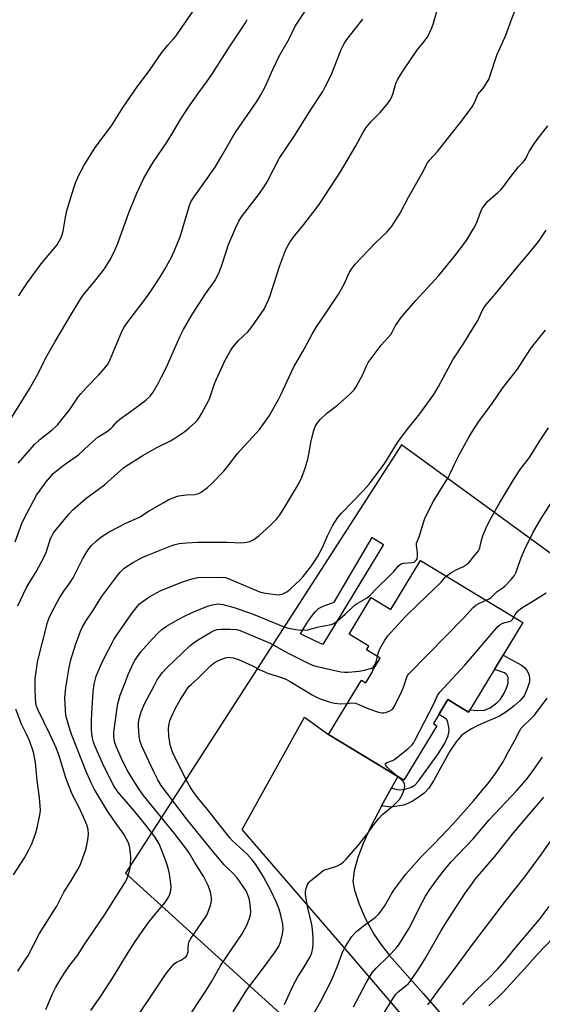
# Model space of a CAD drawing. Units: inches. Extents: x 1243771 to 1249771, y 581451 to 585452.
# Drawn here: x 1245073 to 1245284, y 582294 to 582690 of the extents above; entities that cross this region are included whole.
import ezdxf

# ---------------------------------------------------------------- set-up
doc = ezdxf.new("R2010")
doc.units = ezdxf.units.IN
doc.header["$MEASUREMENT"] = 0
for name, color, linetype in [('BLDG-Footprint', 5, 'Continuous'), ('CULTRL-Pad', 6, 'Continuous'), ('NTRL-Farm Land', 3, 'Continuous'), ('TRANS-Driveway', 251, 'Continuous'), ('TRANS-Non Street Sidewalk', 7, 'Continuous'), ('Undefined', 1, 'Continuous')]:
    doc.layers.add(name, color=color, linetype=linetype)

msp = doc.modelspace()

# ---------------------------------------------------------------- linework, layer by layer
at = {"layer": 'BLDG-Footprint', "elevation": 629.79}
msp.add_lwpolyline([(1245234.73, 582472.75), (1245275.9, 582447.78), (1245254.03, 582411.72), (1245245.7, 582416.77), (1245239.85, 582407.11), (1245241.24, 582406.27), (1245227.93, 582384.31), (1245197.57, 582402.72), (1245210.86, 582424.64), (1245212.66, 582423.54), (1245215.48, 582428.2), (1245215.32, 582428.3), (1245218.48, 582433.5), (1245212.96, 582436.85), (1245213.85, 582438.31), (1245205.89, 582443.14), (1245214.81, 582457.87), (1245222.78, 582453.04)], close=True, dxfattribs=at)
at = {"layer": 'CULTRL-Pad'}
msp.add_lwpolyline([(1245219.75, 582479.17), (1245195.39, 582438.97), (1245192.39, 582440.26), (1245186.4, 582443.31), (1245188.98, 582447.5), (1245190.78, 582450.19), (1245192.27, 582452.09), (1245193.64, 582453.41), (1245194.44, 582453.89), (1245195.49, 582454.36), (1245199.86, 582455.98), (1245215.26, 582481.99)], close=True, dxfattribs=at)
at = {"layer": 'NTRL-Farm Land'}
msp.add_polyline3d([(1245338.95, 582899.33, 0), (1245304.99, 582663.23, 0), (1245512.94, 582645.71, 0), (1245496.57, 582506.63, 0), (1245470.05, 582469.78, 0), (1245439.95, 582431.77, 0), (1245399.93, 582393.29, 0), (1245226.97, 582519.34, 0), (1245115.94, 582346.87, 0), (1245237.22, 582236.86, 0), (1245142.18, 582145.48, 0), (1245046.2, 582073.66, 0)], dxfattribs=at)
at = {"layer": 'TRANS-Driveway'}
msp.add_lwpolyline([(1245235.6, 582279.91), (1245206.32, 582314.2), (1245162.88, 582364.5), (1245188.04, 582409.74), (1245197.57, 582402.72), (1245225.49, 582385.79), (1245223.03, 582381.33), (1245219.01, 582374.03), (1245218.96, 582373.93), (1245214.71, 582365.73), (1245211.55, 582358.92), (1245209.4, 582353.23), (1245207.99, 582347.8), (1245207.47, 582343.68), (1245207.63, 582342.13), (1245208.09, 582340.13), (1245210, 582334.42), (1245212.44, 582328.87), (1245215.87, 582322.41), (1245218.51, 582318.46), (1245222.17, 582313.81), (1245235.77, 582298.54), (1245248.79, 582283.54)], dxfattribs=at)
at = {"layer": 'TRANS-Non Street Sidewalk'}
msp.add_lwpolyline([(1245219.01, 582374.03), (1245223.03, 582381.33), (1245224.21, 582380.88), (1245226.23, 582380.43), (1245228.45, 582380.7), (1245230.99, 582381.51), (1245232.34, 582382.39), (1245233.73, 582383.81), (1245238, 582389.77), (1245241.82, 582395), (1245244.27, 582398.93), (1245245.74, 582402.22), (1245246.09, 582403.59), (1245246.19, 582404.76), (1245245.68, 582407.74), (1245245.22, 582408.58), (1245244.29, 582409.46), (1245242.08, 582410.79), (1245245.7, 582416.77), (1245254.03, 582411.72), (1245254.69, 582412.8), (1245254.95, 582412.68), (1245257.6, 582412.35), (1245260.45, 582412.55), (1245262.64, 582413.5), (1245265.41, 582415.42), (1245266.82, 582416.95), (1245268.23, 582419.09), (1245269.33, 582421.37), (1245269.93, 582423.4), (1245269.95, 582425.74), (1245269.46, 582426.76), (1245268.41, 582427.52), (1245264.47, 582428.93), (1245267.96, 582434.69), (1245275.38, 582430.57), (1245276.54, 582429.67), (1245277.41, 582428.61), (1245278.32, 582426.82), (1245278.51, 582425.52), (1245278.49, 582423.98), (1245277.66, 582421.05), (1245276.33, 582418.32), (1245274.78, 582416.44), (1245272.34, 582414.21), (1245269.37, 582411.98), (1245266.42, 582410.15), (1245257.75, 582406.29), (1245255.15, 582404.96), (1245252.61, 582403.37), (1245251.03, 582402.16), (1245249.01, 582399.81), (1245246.42, 582396.07), (1245239.92, 582384.03), (1245237.96, 582381.16), (1245236.11, 582379.18), (1245234.06, 582377.6), (1245231.67, 582376.05), (1245229.58, 582374.92), (1245227.81, 582374.23), (1245222.85, 582373.42)], close=True, dxfattribs=at)
at = {"layer": 'Undefined'}
for points, elevation in [([(1245072.63, 582454.46), (1245076.09, 582461.88), (1245077.25, 582463.85), (1245080.02, 582468.17), (1245083.19, 582474.22), (1245084.07, 582476.38), (1245085.81, 582481.57), (1245086.23, 582482.62), (1245087.01, 582483.86), (1245089.34, 582486.87), (1245093.21, 582491.56), (1245094.61, 582493.04), (1245099.94, 582497.77), (1245107.47, 582503.24), (1245111.33, 582506.75), (1245115.16, 582510.04), (1245116.1, 582510.73), (1245122.86, 582515.06), (1245128.28, 582518.05), (1245134.08, 582520.94), (1245135.85, 582522.03), (1245139.8, 582524.72), (1245141.39, 582525.98), (1245143.96, 582528.29), (1245144.86, 582529.31), (1245145.68, 582530.39), (1245146.71, 582532.13), (1245149.19, 582536.71), (1245149.84, 582538.3), (1245151.81, 582543.89), (1245152.47, 582545.51), (1245156.09, 582553.43), (1245158.16, 582557.22), (1245159.13, 582558.63), (1245161.37, 582561.29), (1245165.11, 582564.86), (1245166.49, 582566.35), (1245170.59, 582572.21), (1245171.68, 582573.98), (1245173.46, 582577.73), (1245174.15, 582579.36), (1245178.04, 582591.52), (1245178.81, 582593.7), (1245180.52, 582597.93), (1245181.95, 582600.65), (1245183.43, 582602.8), (1245187.75, 582607.98), (1245192.73, 582614.46), (1245194.17, 582616.5), (1245202.4, 582629.15), (1245208.61, 582639.73), (1245211.46, 582644.89), (1245212.8, 582647.07), (1245214.78, 582649.4), (1245218.46, 582653.12), (1245221.24, 582656.49), (1245222.29, 582657.88), (1245222.99, 582659.14), (1245223.58, 582660.45), (1245224.45, 582663.77), (1245224.9, 582665.18), (1245225.41, 582666.22), (1245226.58, 582668.23), (1245227.8, 582670.17), (1245233.16, 582677.99), (1245236.53, 582682.15), (1245237.59, 582683.68), (1245239.17, 582687.13), (1245239.9, 582689.05), (1245245.18, 582707.7)], 616), ([(1245072.67, 582511.92), (1245079.39, 582519.59), (1245081.51, 582521.47), (1245086.44, 582525.32), (1245087.68, 582526.46), (1245088.65, 582527.48), (1245093.57, 582533.59), (1245097.07, 582538.73), (1245097.91, 582539.84), (1245100, 582542.16), (1245105.24, 582547.44), (1245107.92, 582550.57), (1245108.92, 582551.94), (1245109.8, 582553.67), (1245114.49, 582564.91), (1245115.43, 582566.74), (1245116.59, 582568.43), (1245124.61, 582579.07), (1245126.91, 582582.35), (1245129.75, 582586.73), (1245131.57, 582589.71), (1245134.61, 582595.16), (1245135.58, 582597.31), (1245137.91, 582603.03), (1245141.5, 582615.3), (1245142.22, 582617.11), (1245143.8, 582619.52), (1245148.85, 582626.53), (1245152.01, 582631.13), (1245154.36, 582634.99), (1245158.88, 582642.9), (1245160.34, 582645.31), (1245168.75, 582657.55), (1245170.41, 582660.17), (1245172.13, 582663.44), (1245175.22, 582670.42), (1245177.78, 582675.77), (1245181.8, 582682.68), (1245184.12, 582687.53), (1245185.05, 582689.05), (1245191.28, 582698.56)], 612), ([(1245073.03, 582579.31), (1245074.03, 582581.05), (1245076.47, 582584.61), (1245081.96, 582592.13), (1245088.38, 582599.84), (1245089.27, 582601.25), (1245090.03, 582602.72), (1245090.42, 582603.84), (1245090.79, 582605.28), (1245091.77, 582610.99), (1245092.42, 582613.99), (1245095.1, 582622.8), (1245095.8, 582624.71), (1245097.27, 582628.09), (1245098.05, 582629.63), (1245099.35, 582631.92), (1245103.77, 582638.98), (1245110.36, 582647.78), (1245114.98, 582655.17), (1245120.4, 582662.98), (1245125.82, 582670.41), (1245130.56, 582677.2), (1245132.99, 582680.13), (1245135.25, 582682.68), (1245136.15, 582683.84), (1245145.82, 582697.75)], 608), ([(1245072.66, 582307.44), (1245076.7, 582313.74), (1245081.3, 582322.59), (1245087.48, 582332.41), (1245088.23, 582333.7), (1245091.08, 582339.28), (1245093.79, 582343.42), (1245096.78, 582348.35), (1245097.31, 582349.38), (1245097.76, 582350.48), (1245099.84, 582356.06), (1245100.29, 582357.47), (1245100.8, 582360.34), (1245101.06, 582362.66), (1245100.88, 582364.52), (1245100.31, 582366.4), (1245099.58, 582368.26), (1245097.23, 582373.37), (1245094.83, 582377.94), (1245094.19, 582379.35), (1245091.93, 582385.26), (1245089.21, 582394.17), (1245088.04, 582397.32), (1245085.64, 582402.66), (1245080.75, 582412.53), (1245080.14, 582414.12), (1245079.83, 582415.49), (1245079.67, 582417.35), (1245079.55, 582421.04), (1245079.61, 582425.32), (1245079.78, 582427.04), (1245080.57, 582431.9), (1245081.06, 582434.15), (1245084.54, 582447.85), (1245085.19, 582449.69), (1245086.28, 582452), (1245089.22, 582457.47), (1245091.14, 582460.39), (1245093.68, 582463.92), (1245094.89, 582465.83), (1245098.63, 582473.34), (1245100.34, 582476.25), (1245101.12, 582477.42), (1245102.19, 582478.75), (1245104.24, 582480.74), (1245106.04, 582482.14), (1245109.37, 582484.35), (1245116.09, 582487.8), (1245121.62, 582490.22), (1245125.46, 582492.77), (1245131.35, 582496.16), (1245133.17, 582497.12), (1245136.08, 582498.37), (1245137.44, 582498.81), (1245140.29, 582499.22), (1245143.83, 582499.34), (1245145.4, 582499.75), (1245146.38, 582500.28), (1245148.88, 582502.21), (1245150.42, 582503.51), (1245155.48, 582508.75), (1245157.17, 582510.72), (1245160.99, 582515.79), (1245162.05, 582517.08), (1245168.72, 582524.14), (1245169.89, 582525.48), (1245173.56, 582530.67), (1245177.55, 582537.52), (1245178.47, 582539.38), (1245183.53, 582550.39), (1245187.28, 582556.94), (1245191.01, 582563.91), (1245192.78, 582566.75), (1245196.5, 582572.38), (1245201.68, 582579.93), (1245203.94, 582583.98), (1245205.99, 582588.5), (1245206.99, 582590.24), (1245207.66, 582591.16), (1245208.42, 582592.02), (1245216.54, 582600.57), (1245221.25, 582605.1), (1245223.28, 582607.51), (1245224.39, 582609.17), (1245226.47, 582612.57), (1245229.79, 582618.96), (1245235.86, 582629.59), (1245236.95, 582631.93), (1245237.45, 582632.81), (1245238.32, 582633.92), (1245241.47, 582637.4), (1245242.95, 582639.2), (1245250.6, 582648.88), (1245254.43, 582653.84), (1245255.46, 582655.3), (1245256.55, 582657.33), (1245257.28, 582659.24), (1245257.78, 582660.26), (1245260.12, 582663.19), (1245261.39, 582665.09), (1245262.1, 582666.32), (1245262.73, 582667.96), (1245265.44, 582676.18), (1245268.96, 582684.21), (1245271.16, 582690.15), (1245272.83, 582694.32)], 618), ([(1245067.62, 582526.31), (1245077.25, 582541.83), (1245080.09, 582546.88), (1245084.46, 582555.25), (1245087.61, 582560.85), (1245094.05, 582571.75), (1245098.2, 582578.56), (1245099.33, 582580.07), (1245102.98, 582584.41), (1245106.59, 582588.9), (1245107.74, 582590.58), (1245109.88, 582594.1), (1245111.76, 582598), (1245112.7, 582600.14), (1245117.41, 582613.08), (1245120.45, 582620.56), (1245123.19, 582626.4), (1245126.09, 582631.46), (1245127.2, 582633.2), (1245132.69, 582641.26), (1245134.99, 582644.97), (1245138.07, 582650.2), (1245141.08, 582654.85), (1245145.44, 582661.08), (1245148.54, 582665.29), (1245150.64, 582668.38), (1245157.81, 582679.53), (1245164.19, 582689.22), (1245164.89, 582690.46)], 610), ([(1245071.52, 582480.25), (1245074.23, 582487.61), (1245075.11, 582489.68), (1245078.84, 582496.77), (1245080.17, 582499), (1245081.58, 582501.12), (1245083.99, 582504.41), (1245085.69, 582506.46), (1245086.88, 582507.77), (1245088.22, 582508.92), (1245091.23, 582511.3), (1245095.32, 582514.03), (1245097.05, 582515.34), (1245101.34, 582519.36), (1245104.93, 582522.51), (1245108.22, 582524.56), (1245110.01, 582525.92), (1245110.84, 582526.66), (1245112.73, 582528.8), (1245113.71, 582529.71), (1245120.31, 582534.47), (1245124.05, 582537.32), (1245125.82, 582538.95), (1245127.04, 582540.51), (1245129.14, 582544.06), (1245130.47, 582546.67), (1245132.24, 582550.37), (1245137.84, 582562.84), (1245139.29, 582565.72), (1245142.74, 582571.78), (1245148.19, 582580.07), (1245151.83, 582585.37), (1245153.39, 582588.11), (1245154.43, 582590.79), (1245156.52, 582597.46), (1245157.41, 582599.95), (1245160.3, 582606.73), (1245161.55, 582609.36), (1245162.67, 582611.04), (1245169.84, 582620.44), (1245171.92, 582623.48), (1245172.94, 582625.23), (1245177.8, 582634.61), (1245180.53, 582638.73), (1245183.97, 582643.64), (1245190.45, 582653.99), (1245195.36, 582661.56), (1245196.48, 582663.62), (1245198.7, 582668.06), (1245202.28, 582677.4), (1245202.75, 582678.47), (1245203.55, 582679.99), (1245204.27, 582681.23), (1245205.07, 582682.41), (1245211.42, 582690.71)], 614), ([(1245083.84, 582292.06), (1245086.59, 582298.37), (1245087.75, 582300.71), (1245089.66, 582304), (1245091.21, 582306.47), (1245093.56, 582309.84), (1245096.64, 582313.76), (1245099.56, 582318.41), (1245107.34, 582329.88), (1245115.67, 582343.03), (1245116.55, 582344.78), (1245117.33, 582347.02), (1245117.69, 582348.38), (1245117.91, 582349.68), (1245118.09, 582353.48), (1245117.97, 582354.9), (1245117.63, 582357.16), (1245117.39, 582358.27), (1245117.12, 582359.08), (1245116.38, 582360.63), (1245115.2, 582362.61), (1245111.11, 582368.36), (1245108.49, 582372.2), (1245103.51, 582380.56), (1245102.21, 582383.01), (1245100.38, 582387.12), (1245094.29, 582402.52), (1245093.4, 582405.3), (1245091.98, 582410.44), (1245091.59, 582415.12), (1245091.55, 582417.47), (1245091.96, 582421.59), (1245093.23, 582429.68), (1245093.91, 582432.76), (1245095.81, 582438.76), (1245097.7, 582443.98), (1245098.52, 582445.84), (1245100.01, 582448.36), (1245103.1, 582452.9), (1245106.32, 582458.1), (1245112.72, 582466.73), (1245113.85, 582468.06), (1245115.28, 582469.48), (1245117.06, 582470.8), (1245118.73, 582471.86), (1245122.66, 582473.91), (1245124.55, 582474.77), (1245134.54, 582478.78), (1245135.92, 582479.23), (1245137.56, 582479.61), (1245140.44, 582479.92), (1245145.08, 582480.21), (1245156.88, 582480.15), (1245162.65, 582479.89), (1245164.64, 582480.1), (1245166.03, 582480.41), (1245166.82, 582480.76), (1245167.58, 582481.22), (1245169.75, 582482.78), (1245174.33, 582486.94), (1245176.81, 582489.54), (1245178.04, 582491.2), (1245179.5, 582493.43), (1245185.5, 582503.55), (1245186.89, 582506.33), (1245188.25, 582509.88), (1245189.26, 582513.56), (1245189.71, 582515.53), (1245190.65, 582520.88), (1245191.72, 582525.09), (1245192.31, 582526.7), (1245193.15, 582528.18), (1245194.27, 582529.5), (1245196.77, 582531.96), (1245201.21, 582535.35), (1245206.17, 582539.68), (1245207.93, 582541.49), (1245208.87, 582542.98), (1245211.43, 582547.63), (1245212.88, 582551.07), (1245213.59, 582552.41), (1245218.85, 582559.49), (1245222.68, 582563.79), (1245223.25, 582564.68), (1245224.65, 582567.37), (1245226.89, 582570.53), (1245228.35, 582572.38), (1245232.77, 582577.42), (1245242.03, 582587.45), (1245248.46, 582595.42), (1245253.12, 582601.56), (1245256.18, 582606.52), (1245257.2, 582608.52), (1245259.09, 582613.59), (1245259.66, 582614.61), (1245260.66, 582616.07), (1245261.78, 582617.41), (1245265.74, 582620.82), (1245266.98, 582622), (1245267.74, 582622.86), (1245271.11, 582627.46), (1245273.11, 582630.03), (1245274.07, 582631.16), (1245275.81, 582632.89), (1245276.49, 582633.71), (1245277.05, 582634.61), (1245277.86, 582636.34), (1245278.42, 582637.34), (1245280.43, 582640.52), (1245281.61, 582642.19), (1245285.93, 582647.77)], 620), ([(1245101.92, 582291.68), (1245106.3, 582297.77), (1245110.99, 582305.12), (1245116.28, 582313.96), (1245119.77, 582319.43), (1245125.25, 582327.08), (1245128.71, 582331.37), (1245131.87, 582335.1), (1245133.2, 582337.21), (1245133.78, 582338.48), (1245134.13, 582339.92), (1245134.27, 582341.38), (1245134.08, 582343.73), (1245133.7, 582346.65), (1245133.25, 582348.38), (1245132.54, 582350.63), (1245130.79, 582355.42), (1245129.44, 582358.73), (1245128.71, 582360.02), (1245127.73, 582361.51), (1245124.12, 582366.18), (1245119.5, 582371.87), (1245112.88, 582379.68), (1245111.35, 582381.8), (1245110.3, 582383.75), (1245106.64, 582391.23), (1245103.72, 582397.89), (1245103.09, 582399.65), (1245102.64, 582401.31), (1245102.41, 582402.75), (1245102.21, 582405.14), (1245102.22, 582408.38), (1245102.33, 582411.31), (1245102.89, 582420.09), (1245103.26, 582422.98), (1245104.19, 582426.16), (1245106.16, 582430.84), (1245107.4, 582433.46), (1245110.5, 582439.56), (1245111.3, 582441), (1245112.57, 582442.92), (1245118.77, 582451.78), (1245120.85, 582454.47), (1245121.6, 582455.26), (1245122.6, 582456.17), (1245125.7, 582458.29), (1245130.11, 582460.64), (1245138.61, 582464.05), (1245141.42, 582465.02), (1245143.7, 582465.69), (1245145.09, 582465.89), (1245154.53, 582465.99), (1245155.98, 582465.91), (1245157.21, 582465.55), (1245170.29, 582460.07), (1245172.23, 582459.63), (1245176.35, 582459.07), (1245177.53, 582458.98), (1245178.19, 582459.04), (1245179, 582459.27), (1245180.05, 582459.71), (1245180.8, 582460.12), (1245182.17, 582461.22), (1245186.29, 582464.97), (1245187.47, 582466.27), (1245190.53, 582470.17), (1245193.25, 582474.23), (1245195.19, 582477.96), (1245197.26, 582482.65), (1245199.27, 582486.74), (1245200.12, 582488.25), (1245201.38, 582490.09), (1245202.82, 582491.86), (1245211.76, 582500.98), (1245213.99, 582503.5), (1245220.29, 582512), (1245225.73, 582520.67), (1245229.42, 582525.57), (1245234.35, 582531.76), (1245239.98, 582539.52), (1245241.96, 582542.82), (1245247.65, 582553.47), (1245252.16, 582560.19), (1245256.44, 582567.17), (1245257.54, 582569.11), (1245259.63, 582573.48), (1245260.88, 582575.36), (1245265.4, 582580.72), (1245273.64, 582591), (1245278.31, 582596.29), (1245282.25, 582601.32), (1245285.19, 582605.72)], 622), ([(1245118.28, 582285.72), (1245126.45, 582297.68), (1245132.33, 582306.47), (1245134.56, 582309.3), (1245135.57, 582310.39), (1245136.48, 582311.05), (1245138.28, 582311.95), (1245139.03, 582312.41), (1245140.17, 582313.31), (1245140.7, 582313.94), (1245140.91, 582314.42), (1245141.1, 582315.21), (1245141.22, 582316.31), (1245141.29, 582318.28), (1245141.46, 582319.11), (1245141.68, 582319.64), (1245142.26, 582320.62), (1245145.24, 582324.91), (1245148.6, 582330.08), (1245149.26, 582331.39), (1245150.03, 582333.59), (1245150.43, 582334.99), (1245150.54, 582335.84), (1245150.49, 582336.98), (1245150.23, 582338.68), (1245149.85, 582340.06), (1245149.17, 582341.94), (1245147.51, 582345.4), (1245143.66, 582351.38), (1245141.64, 582354.9), (1245140.47, 582356.56), (1245135.69, 582362.94), (1245123.21, 582378.15), (1245121.27, 582380.8), (1245117.07, 582387.75), (1245114.67, 582392.15), (1245112.27, 582397.57), (1245111.66, 582399.41), (1245111.33, 582400.75), (1245111.21, 582402.13), (1245111.3, 582403.57), (1245112.39, 582412.58), (1245112.85, 582415.15), (1245113.19, 582416.56), (1245113.85, 582418.51), (1245115.37, 582422.62), (1245117.06, 582426.84), (1245119.02, 582431.34), (1245119.66, 582432.53), (1245120.76, 582434.16), (1245122.12, 582435.97), (1245125.31, 582439.67), (1245128.87, 582443.44), (1245130.6, 582445), (1245132.47, 582446.4), (1245137.07, 582449.01), (1245139.14, 582450.09), (1245143.07, 582451.93), (1245148.96, 582454.38), (1245150.91, 582454.9), (1245153.18, 582455.26), (1245153.97, 582455.25), (1245155.12, 582455.05), (1245159.67, 582453.83), (1245167.26, 582451.11), (1245179.4, 582446.2), (1245181.06, 582445.7), (1245184.49, 582445.01), (1245186.49, 582444.78), (1245189.28, 582444.91), (1245193.03, 582445.92), (1245198.7, 582446.99), (1245199.78, 582447.41), (1245201.2, 582448.45), (1245204.39, 582451.17), (1245207.13, 582453.86), (1245208.01, 582454.64), (1245209.21, 582455.44), (1245212.96, 582457.65), (1245214.09, 582458.48), (1245214.87, 582459.23), (1245216.77, 582461.3), (1245222.48, 582466.86), (1245223.88, 582468.32), (1245225.73, 582470.45), (1245226.53, 582471.17), (1245227.19, 582471.54), (1245227.67, 582471.69), (1245231.36, 582471.91), (1245232.15, 582472.14), (1245232.55, 582472.43), (1245233.03, 582473.01), (1245233.27, 582473.46), (1245233.49, 582474.55), (1245233.5, 582475.98), (1245233.05, 582478.74), (1245233.12, 582479.69), (1245234.09, 582482.26), (1245235.97, 582488.5), (1245236.54, 582490.1), (1245239.84, 582496.68), (1245244.78, 582504.39), (1245245.67, 582505.91), (1245247.04, 582508.55), (1245248.39, 582511.59), (1245250.21, 582515.25), (1245253.88, 582521.87), (1245255.2, 582524.12), (1245258.15, 582528.71), (1245263.57, 582536.02), (1245267.76, 582542.27), (1245273.69, 582549.83), (1245277.05, 582555.02), (1245279.4, 582558.46), (1245284.94, 582565.48)], 624), ([(1245245.06, 582466.48), (1245245.88, 582467.18), (1245247.33, 582468.07), (1245249.35, 582469.14), (1245252.01, 582470.29), (1245253.24, 582471.09), (1245253.92, 582471.66), (1245254.51, 582472.3), (1245256.1, 582474.38), (1245258.01, 582476.68), (1245258.43, 582477.4), (1245258.6, 582477.88), (1245259.1, 582480.47), (1245259.75, 582482.75), (1245261.21, 582486.33), (1245263.07, 582489.92), (1245266.49, 582495.86), (1245272.03, 582505.2), (1245274.84, 582509.35), (1245278.56, 582514.24), (1245282.64, 582520.91), (1245286.12, 582526.18)], 626), ([(1245261.11, 582456.75), (1245262.28, 582457.33), (1245263.01, 582457.8), (1245265.55, 582460.33), (1245267.96, 582461.94), (1245268.8, 582462.6), (1245271.22, 582465.17), (1245272.5, 582466.77), (1245273.13, 582468.05), (1245274.06, 582470.89), (1245275.14, 582473.85), (1245276.69, 582477.28), (1245279.92, 582483.91), (1245283.22, 582489.73), (1245287.46, 582496.33)], 628), ([(1245217.38, 582434.16), (1245217.77, 582435.83), (1245218.34, 582437.17), (1245220.31, 582440.74), (1245221.54, 582442.38), (1245225.63, 582447.03), (1245228.66, 582450.24), (1245233.53, 582455.09), (1245242.97, 582464.11), (1245245.06, 582466.48)], 626), ([(1245272.28, 582449.98), (1245272.83, 582451.06), (1245273.27, 582451.7), (1245274.02, 582452.56), (1245274.88, 582453.35), (1245275.86, 582454.04), (1245278.82, 582455.74), (1245285.18, 582459.77)], 630), ([(1245205.17, 582415.27), (1245207.03, 582415.45), (1245208.45, 582415.29), (1245209.78, 582414.83), (1245213.93, 582413.05), (1245217.76, 582411.77), (1245219.14, 582411.41), (1245219.95, 582411.4), (1245220.74, 582411.61), (1245222.31, 582412.26), (1245223.25, 582412.82), (1245223.81, 582413.42), (1245224.26, 582414.15), (1245227.07, 582419.95), (1245227.84, 582421.84), (1245229.11, 582425.75), (1245229.48, 582426.51), (1245229.98, 582427.21), (1245252.18, 582449.88), (1245255.89, 582453.84), (1245256.98, 582454.75), (1245258.15, 582455.52), (1245261.11, 582456.75)], 628), ([(1245225.46, 582385.81), (1245223.47, 582387.41), (1245221.39, 582389.45), (1245220.6, 582390.47), (1245220.46, 582390.82), (1245220.56, 582391.12), (1245221.13, 582391.46), (1245223.41, 582392.23), (1245224.17, 582392.68), (1245229.73, 582397.16), (1245231.27, 582398.53), (1245231.8, 582399.23), (1245232.52, 582400.52), (1245239.97, 582415.13), (1245241.53, 582418.49), (1245242.39, 582419.78), (1245252.46, 582430.61), (1245265.79, 582446.19), (1245266.6, 582446.9), (1245267.56, 582447.42), (1245268.62, 582447.78), (1245270.42, 582448.17), (1245271.12, 582448.47), (1245271.7, 582449), (1245272.28, 582449.98)], 630), ([(1245139.88, 582286.98), (1245148.41, 582299.73), (1245150.52, 582303.13), (1245154.28, 582309.86), (1245162.85, 582322.54), (1245164.93, 582326.29), (1245165.85, 582328.74), (1245166.2, 582330.14), (1245166.31, 582331.49), (1245166.24, 582332.92), (1245165.92, 582335.25), (1245165.64, 582336.69), (1245165.3, 582337.75), (1245164.44, 582339.81), (1245163.89, 582340.8), (1245160.81, 582344.98), (1245159.21, 582346.74), (1245156.73, 582349.15), (1245155.54, 582350.46), (1245150.24, 582356.75), (1245140.49, 582368.74), (1245130.3, 582382.23), (1245128.92, 582384.47), (1245127.15, 582387.92), (1245122.47, 582398.1), (1245121.75, 582400.27), (1245121.46, 582402.01), (1245121.1, 582406.13), (1245121.21, 582407.61), (1245121.42, 582409.08), (1245121.78, 582410.46), (1245122.24, 582411.81), (1245123.74, 582415.33), (1245127.43, 582422.37), (1245128.73, 582424.68), (1245130.75, 582427.6), (1245132.58, 582429.63), (1245141.85, 582438.45), (1245143.16, 582439.55), (1245144.87, 582440.67), (1245150.51, 582444.06), (1245151.56, 582444.61), (1245152.87, 582445.02), (1245154.57, 582445.18), (1245158.03, 582445.13), (1245160.6, 582444.97), (1245162.09, 582444.62), (1245174.19, 582439.5), (1245181.12, 582435.66), (1245189.45, 582431.49), (1245191.22, 582430.68), (1245192.6, 582430.23), (1245195.47, 582429.5), (1245202.6, 582427.98), (1245204.14, 582427.83), (1245205.51, 582427.83), (1245210.03, 582428.21), (1245211.99, 582428.56), (1245215.01, 582429.49), (1245215.69, 582429.9), (1245216.32, 582430.77), (1245216.96, 582432.34), (1245217.38, 582434.16)], 626), ([(1245159.3, 582291.07), (1245164.81, 582299.96), (1245171.91, 582309.3), (1245176.55, 582315.81), (1245177.68, 582317.55), (1245178.37, 582319.16), (1245179.18, 582322.48), (1245179.35, 582324.41), (1245179.24, 582326.35), (1245178.51, 582330), (1245177.78, 582332.42), (1245176.69, 582335.17), (1245174.26, 582340.23), (1245171.53, 582345.38), (1245168.34, 582350.44), (1245166.97, 582352.3), (1245164.9, 582354.52), (1245159.05, 582359.98), (1245157.92, 582361.16), (1245148.9, 582372.56), (1245145.07, 582377.26), (1245143.18, 582379.74), (1245142.09, 582381.37), (1245140.85, 582383.53), (1245135.2, 582394.68), (1245134.53, 582396.4), (1245133.95, 582398.62), (1245133.39, 582402.23), (1245133.27, 582404.91), (1245133.39, 582406.34), (1245133.83, 582408.22), (1245134.29, 582409.54), (1245135.23, 582411.61), (1245136.22, 582413.64), (1245137.75, 582416.36), (1245140.9, 582421.22), (1245141.58, 582422.12), (1245142.32, 582422.92), (1245144.98, 582425.29), (1245150.23, 582430.44), (1245151.57, 582431.58), (1245152.76, 582432.28), (1245154.24, 582432.92), (1245156.17, 582433.56), (1245157.49, 582433.8), (1245158.24, 582433.77), (1245159.25, 582433.57), (1245161.36, 582432.86), (1245166.82, 582430.49), (1245170.17, 582428.72), (1245172.22, 582427.78), (1245173.55, 582427.27), (1245178.3, 582425.83), (1245180.16, 582425.08), (1245182.23, 582424.02), (1245191.12, 582418.66), (1245192.52, 582417.93), (1245194.34, 582417.11), (1245198.3, 582415.74), (1245200.02, 582415.31), (1245202.62, 582415.04), (1245205.17, 582415.27)], 628), ([(1245191.75, 582290.38), (1245194.36, 582295.16), (1245198.65, 582303.49), (1245201.1, 582309.24), (1245203.38, 582315.43), (1245204.53, 582317.43), (1245207.08, 582321.38), (1245208.17, 582322.73), (1245209.01, 582323.53), (1245212.21, 582326.06), (1245216.46, 582329.1), (1245218.09, 582330.71), (1245218.97, 582331.84), (1245220.38, 582333.98), (1245222.84, 582338.34), (1245223.95, 582340.14), (1245228.72, 582346.47), (1245235.08, 582353.66), (1245240.33, 582358.82), (1245247.87, 582366.78), (1245256.18, 582376.19), (1245259.29, 582380.06), (1245261.74, 582382.94), (1245264.89, 582387), (1245267.88, 582391.75), (1245268.61, 582393.02), (1245270.08, 582395.92), (1245272.37, 582399.95), (1245274.51, 582404.04), (1245275.24, 582405.27), (1245276.14, 582406.27), (1245279, 582408.84), (1245280.51, 582410.49), (1245285.6, 582417.29)], 632), ([(1245070.89, 582346.24), (1245075.25, 582353.14), (1245077.22, 582356.63), (1245078.24, 582358.67), (1245079.66, 582362.73), (1245080.33, 582365.13), (1245081.37, 582369.68), (1245081.61, 582371.11), (1245081.66, 582372.21), (1245081.28, 582377.36), (1245080.4, 582384.22), (1245079.73, 582391.5), (1245078.85, 582395.58), (1245077.42, 582399.95), (1245076.24, 582402.66), (1245074.14, 582406.91), (1245071.74, 582412.88)], 616), ([(1245207.75, 582293.12), (1245212.81, 582302.84), (1245214.09, 582305.09), (1245215.23, 582306.76), (1245216.84, 582308.71), (1245221.79, 582313.49), (1245224.83, 582316.68), (1245225.94, 582318.05), (1245230.16, 582324.84), (1245235.47, 582335.33), (1245236.73, 582337.65), (1245238.4, 582340.36), (1245241.46, 582344.59), (1245244.87, 582348.94), (1245246.98, 582351.45), (1245249.92, 582354.62), (1245255.89, 582360.72), (1245262.32, 582368.39), (1245273.46, 582380.19), (1245277.23, 582384.42), (1245279.35, 582387.26), (1245282.39, 582391.74), (1245283.8, 582393.55)], 634), ([(1245179.87, 582294.12), (1245183.36, 582301.66), (1245185.28, 582305.16), (1245187.7, 582308.97), (1245190.23, 582313.26), (1245190.87, 582314.88), (1245191.33, 582316.86), (1245191.42, 582318.31), (1245191.4, 582320.94), (1245191.14, 582324.18), (1245190.88, 582326.22), (1245189.32, 582332.98), (1245188.78, 582335.86), (1245188.4, 582338.47), (1245188.37, 582339.34), (1245188.49, 582340.2), (1245188.87, 582341.61), (1245189.19, 582342.41), (1245189.69, 582343.1), (1245190.53, 582343.9), (1245194.37, 582347.1), (1245195.54, 582347.96), (1245196.58, 582348.43), (1245199.66, 582349.32), (1245201.28, 582349.91), (1245202.51, 582350.55), (1245203.5, 582351.35), (1245204.69, 582352.58), (1245209.52, 582358.03), (1245213.43, 582363.06), (1245216.09, 582366.8), (1245217.94, 582368.95), (1245219.51, 582370.61), (1245223.73, 582374.16), (1245226.18, 582376.52), (1245226.81, 582377.45), (1245227.4, 582378.77), (1245228.21, 582380.94), (1245228.41, 582382.02), (1245228.26, 582382.84), (1245227.75, 582383.85), (1245226.92, 582384.68), (1245225.46, 582385.81)], 630), ([(1245218, 582287.48), (1245223.89, 582297.05), (1245224.74, 582298.16), (1245225.7, 582299.18), (1245228.92, 582301.75), (1245229.78, 582302.53), (1245230.5, 582303.36), (1245231.31, 582304.5), (1245233.95, 582308.45), (1245236.37, 582312.32), (1245242.88, 582323.57), (1245246.22, 582328.98), (1245252.61, 582338.9), (1245254.88, 582342.01), (1245256.86, 582344.59), (1245264.41, 582353.55), (1245272.78, 582363.91), (1245282.35, 582375.12), (1245284.29, 582377.49)], 636), ([(1245237.59, 582293.93), (1245243.14, 582301.39), (1245248.28, 582308.14), (1245255.96, 582318.7), (1245268.88, 582335.7), (1245276.66, 582345.48), (1245283.3, 582354.57), (1245292.99, 582368.4)], 638), ([(1245251.69, 582293.95), (1245252.48, 582294.95), (1245257.39, 582300.03), (1245262.34, 582304.74), (1245265.74, 582308.42), (1245268.69, 582311.76), (1245273.25, 582317.37), (1245282.43, 582328.1), (1245286.42, 582333.49)], 640), ([(1245262.21, 582293.57), (1245266.23, 582297.31), (1245268.09, 582299.22), (1245277.67, 582309.71), (1245281.73, 582314.34), (1245288.21, 582321.08)], 642)]:
    msp.add_lwpolyline(points, dxfattribs=dict(at, elevation=elevation))

doc.saveas('drawing.dxf')
